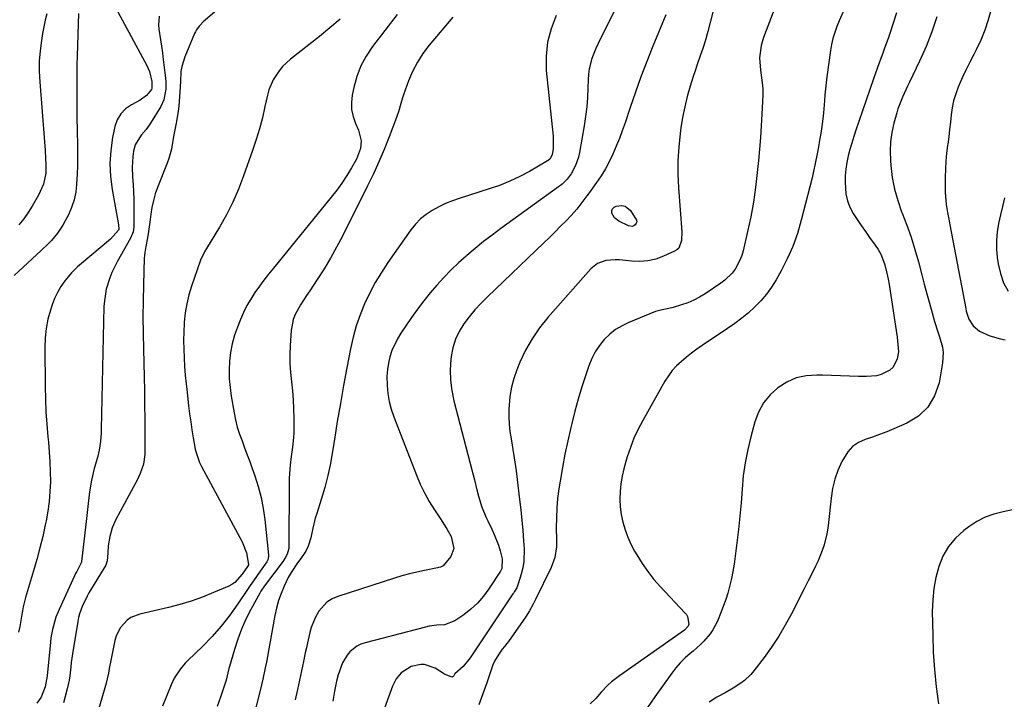
# Model space of a CAD drawing. Units: inches. Extents: x 1894917 to 1900248, y 427339 to 432640.
# Drawn here: x 1899174 to 1899552, y 430865 to 431125 of the extents above; entities that cross this region are included whole.
import ezdxf

# ---------------------------------------------------------------- set-up
doc = ezdxf.new("R2010")
doc.units = ezdxf.units.IN
doc.header["$MEASUREMENT"] = 0
doc.layers.add('7', color=7, linetype='Continuous')
doc.layers.add('8', color=7, linetype='Continuous')

msp = doc.modelspace()

# ---------------------------------------------------------------- linework, layer by layer
at = {"layer": '7', "color": 18}
for points in [[(1899443.12, 431140.48, 1858), (1899437.97, 431120.49, 1858), (1899437.75, 431119.68, 1858), (1899437.06, 431117.25, 1858), (1899436, 431114.06, 1858), (1899435.12, 431111.56, 1858), (1899433.72, 431107.46, 1858), (1899433.05, 431105.4, 1858), (1899432.39, 431103.34, 1858), (1899431.22, 431099.6, 1858), (1899430.09, 431095.64, 1858), (1899429.09, 431091.65, 1858), (1899428.29, 431087.62, 1858), (1899427.63, 431083.56, 1858), (1899427.34, 431081.39, 1858), (1899426.79, 431076.22, 1858), (1899426.47, 431071.04, 1858), (1899426.47, 431065.85, 1858), (1899426.69, 431060.65, 1858), (1899427.96, 431043.74, 1858), (1899427.85, 431040.46, 1858), (1899426.81, 431037.53, 1858), (1899426.08, 431036.85, 1858), (1899425.2, 431036.29, 1858), (1899420.98, 431034.38, 1858), (1899418.01, 431033.32, 1858), (1899415, 431032.61, 1858), (1899411.9, 431032.4, 1858), (1899408.76, 431032.53, 1858), (1899404.15, 431033.03, 1858), (1899402.4, 431033.07, 1858), (1899398.9, 431032.75, 1858), (1899395.71, 431031.64, 1858), (1899393.07, 431029.53, 1858), (1899376.62, 431010.89, 1858), (1899373.45, 431006.91, 1858), (1899370.57, 431002.76, 1858), (1899368.11, 430998.34, 1858), (1899365.93, 430993.74, 1858), (1899364.74, 430990.86, 1858), (1899363.57, 430987.53, 1858), (1899362.64, 430984.14, 1858), (1899362.08, 430980.67, 1858), (1899361.7, 430975.77, 1858), (1899361.69, 430972.91, 1858), (1899361.79, 430970.05, 1858), (1899362.08, 430967.21, 1858), (1899362.5, 430964.37, 1858), (1899362.92, 430962, 1858), (1899363.2, 430960.36, 1858), (1899363.73, 430957.06, 1858), (1899363.98, 430955.42, 1858), (1899364.43, 430952.11, 1858), (1899364.84, 430948.8, 1858), (1899365.76, 430941.13, 1858), (1899366.21, 430937.17, 1858), (1899366.62, 430933.2, 1858), (1899366.98, 430929.22, 1858), (1899367.31, 430925.25, 1858), (1899367.54, 430922.27, 1858), (1899367.45, 430917.34, 1858), (1899367.04, 430914.92, 1858), (1899366.45, 430912.52, 1858), (1899365.3, 430908.81, 1858), (1899364.68, 430907.29, 1858), (1899363.85, 430905.86, 1858), (1899363.55, 430905.4, 1858), (1899363.25, 430904.94, 1858), (1899346.89, 430880.38, 1858), (1899344.19, 430877.12, 1858), (1899341.03, 430874.28, 1858), (1899340.62, 430873.54, 1858), (1899340.38, 430873.28, 1858), (1899340.11, 430873.1, 1858), (1899339.8, 430873.06, 1858), (1899336.98, 430874.17, 1858), (1899333.41, 430876.47, 1858), (1899329.36, 430877.9, 1858), (1899327.88, 430877.84, 1858), (1899324.18, 430877.06, 1858), (1899320.37, 430874.75, 1858), (1899318.44, 430872.37, 1858), (1899317.08, 430869.63, 1858), (1899312.94, 430858.36, 1858)], [(1899406.25, 431136.79, 1862), (1899396.78, 431117.86, 1862), (1899395.03, 431114.07, 1862), (1899393.53, 431110.18, 1862), (1899392.47, 431106.17, 1862), (1899392.2, 431104.13, 1862), (1899392.05, 431102.05, 1862), (1899391.98, 431098.91, 1862), (1899391.81, 431095.26, 1862), (1899391.54, 431091.62, 1862), (1899391.1, 431088, 1862), (1899390.55, 431084.38, 1862), (1899388.76, 431074.09, 1862), (1899388.38, 431072.39, 1862), (1899387.2, 431069.12, 1862), (1899385.55, 431066.03, 1862), (1899384.03, 431063.9, 1862), (1899382.15, 431062.07, 1862), (1899381.47, 431061.51, 1862), (1899380.77, 431060.98, 1862), (1899358.61, 431044.99, 1862), (1899355.27, 431042.52, 1862), (1899351.98, 431039.99, 1862), (1899348.75, 431037.37, 1862), (1899345.57, 431034.7, 1862), (1899345.25, 431034.43, 1862), (1899342.31, 431031.8, 1862), (1899339.46, 431029.08, 1862), (1899336.71, 431026.25, 1862), (1899334.05, 431023.34, 1862), (1899331.5, 431020.33, 1862), (1899329.02, 431017.26, 1862), (1899326.66, 431014.1, 1862), (1899324.36, 431010.89, 1862), (1899320.24, 431004.89, 1862), (1899318.93, 431002.76, 1862), (1899316.83, 430998.23, 1862), (1899316.04, 430995.85, 1862), (1899315.49, 430993.4, 1862), (1899315.1, 430990.93, 1862), (1899314.95, 430988.44, 1862), (1899315.01, 430984.8, 1862), (1899315.31, 430981.74, 1862), (1899315.8, 430978.73, 1862), (1899316.57, 430975.77, 1862), (1899317.54, 430972.86, 1862), (1899326.21, 430950.46, 1862), (1899327.68, 430947.01, 1862), (1899329.3, 430943.63, 1862), (1899331.13, 430940.36, 1862), (1899333.11, 430937.17, 1862), (1899335.68, 430933.31, 1862), (1899337.99, 430929.64, 1862), (1899339.5, 430926.9, 1862), (1899340.56, 430922.41, 1862), (1899339.44, 430919.32, 1862), (1899336.45, 430915.68, 1862), (1899335.43, 430915.25, 1862), (1899334.7, 430915.06, 1862), (1899334.33, 430914.98, 1862), (1899329.28, 430913.97, 1862), (1899326.4, 430913.34, 1862), (1899323.54, 430912.64, 1862), (1899320.7, 430911.85, 1862), (1899317.87, 430911, 1862), (1899296.07, 430903.99, 1862), (1899293.9, 430903.02, 1862), (1899291.94, 430901.79, 1862), (1899288.84, 430898.29, 1862), (1899287.43, 430895.78, 1862), (1899285.93, 430892.1, 1862), (1899285.39, 430890.17, 1862), (1899284.51, 430886.25, 1862), (1899284.07, 430884.28, 1862), (1899283.64, 430882.32, 1862), (1899282.92, 430879.07, 1862), (1899282.14, 430875.47, 1862), (1899281.37, 430871.88, 1862), (1899280.6, 430868.28, 1862), (1899279.75, 430864.28, 1862)], [(1899465.65, 431135.11, 1856), (1899459.35, 431118.19, 1856), (1899458.44, 431115.15, 1856), (1899457.83, 431110.42, 1856), (1899458.1, 431105.67, 1856), (1899458.8, 431100.87, 1856), (1899459.04, 431098.5, 1856), (1899459.05, 431096.13, 1856), (1899458.67, 431088.81, 1856), (1899458.41, 431084.36, 1856), (1899458.11, 431079.92, 1856), (1899457.75, 431075.48, 1856), (1899457.35, 431071.04, 1856), (1899456.91, 431066.45, 1856), (1899456.24, 431060.76, 1856), (1899455.43, 431055.1, 1856), (1899454.39, 431049.47, 1856), (1899453.2, 431043.87, 1856), (1899451.48, 431036.49, 1856), (1899450.94, 431034.64, 1856), (1899450.27, 431032.85, 1856), (1899448.41, 431029.49, 1856), (1899447.24, 431027.96, 1856), (1899444.53, 431025.26, 1856), (1899443, 431024.09, 1856), (1899436.95, 431019.99, 1856), (1899434.79, 431018.67, 1856), (1899432.57, 431017.49, 1856), (1899430.25, 431016.53, 1856), (1899427.86, 431015.7, 1856), (1899424.65, 431014.76, 1856), (1899422.96, 431014.33, 1856), (1899420.4, 431013.88, 1856), (1899417.91, 431013.15, 1856), (1899407.7, 431009.03, 1856), (1899405.07, 431007.75, 1856), (1899402.6, 431006.26, 1856), (1899400.35, 431004.45, 1856), (1899398.26, 431002.42, 1856), (1899396.44, 431000.13, 1856), (1899394.82, 430997.72, 1856), (1899393.51, 430995.13, 1856), (1899392.39, 430992.43, 1856), (1899391.17, 430988.87, 1856), (1899389.66, 430984.27, 1856), (1899388.25, 430979.65, 1856), (1899386.97, 430974.98, 1856), (1899385.79, 430970.29, 1856), (1899385.42, 430968.77, 1856), (1899384.27, 430963.65, 1856), (1899383.19, 430958.52, 1856), (1899382.22, 430953.36, 1856), (1899381.33, 430948.19, 1856), (1899380.85, 430945.18, 1856), (1899380.37, 430941.5, 1856), (1899380.02, 430937.8, 1856), (1899379.88, 430934.09, 1856), (1899379.87, 430930.38, 1856), (1899380, 430925.66, 1856), (1899379.94, 430922.94, 1856), (1899379.33, 430918.91, 1856), (1899377.95, 430915.09, 1856), (1899371.88, 430902.75, 1856), (1899371.01, 430901.04, 1856), (1899369.62, 430898.52, 1856), (1899368.07, 430896.09, 1856), (1899361.52, 430886.72, 1856), (1899360.95, 430885.95, 1856), (1899360.01, 430884.84, 1856), (1899359.11, 430883.7, 1856), (1899357.81, 430881.89, 1856), (1899356.17, 430879.18, 1856), (1899355.52, 430877.74, 1856), (1899354.96, 430876.26, 1856), (1899353.19, 430870.82, 1856), (1899351.75, 430866.61, 1856), (1899350.22, 430862.42, 1856)], [(1899196.7, 431127.39, 1878), (1899196.18, 431111.23, 1878), (1899196.09, 431107.75, 1878), (1899196.02, 431104.26, 1878), (1899195.99, 431100.78, 1878), (1899195.99, 431097.3, 1878), (1899196.01, 431093.82, 1878), (1899196.04, 431090.34, 1878), (1899196.08, 431086.85, 1878), (1899196.14, 431083.37, 1878), (1899196.26, 431075.97, 1878), (1899196.28, 431072.6, 1878), (1899196.26, 431069.23, 1878), (1899196.16, 431065.87, 1878), (1899195.98, 431062.03, 1878), (1899195.62, 431058.96, 1878), (1899195.01, 431055.95, 1878), (1899194.03, 431053.04, 1878), (1899192.8, 431050.2, 1878), (1899191.63, 431047.9, 1878), (1899190.73, 431046.3, 1878), (1899188.69, 431043.27, 1878), (1899186.31, 431040.47, 1878), (1899185.05, 431039.13, 1878), (1899182.41, 431036.57, 1878), (1899171.96, 431026.98, 1878)], [(1899211.8, 431128.06, 1876), (1899222.83, 431107.51, 1876), (1899223.85, 431105.22, 1876), (1899224.82, 431101.4, 1876), (1899224.79, 431098.77, 1876), (1899224.62, 431098.28, 1876), (1899222.72, 431095.96, 1876), (1899220.28, 431094.21, 1876), (1899216.95, 431092.47, 1876), (1899214.72, 431090.88, 1876), (1899212.86, 431089, 1876), (1899211.57, 431086.7, 1876), (1899210.65, 431084.11, 1876), (1899209.77, 431079.87, 1876), (1899209.05, 431074.92, 1876), (1899208.7, 431069.95, 1876), (1899208.92, 431064.98, 1876), (1899209.53, 431060.01, 1876), (1899211.86, 431047.21, 1876), (1899211.98, 431046.38, 1876), (1899212.11, 431044.71, 1876), (1899211.96, 431044.32, 1876), (1899208.92, 431040.93, 1876), (1899208.22, 431040.31, 1876), (1899197.78, 431031.65, 1876), (1899196.29, 431030.36, 1876), (1899194.01, 431028.01, 1876), (1899191.49, 431024.9, 1876), (1899189.95, 431022.76, 1876), (1899188.59, 431020.53, 1876), (1899187.48, 431018.16, 1876), (1899186.54, 431015.7, 1876), (1899185.92, 431013.77, 1876), (1899184.98, 431010.25, 1876), (1899184.27, 431006.69, 1876), (1899183.9, 431003.08, 1876), (1899183.76, 430999.44, 1876), (1899183.91, 430984.42, 1876), (1899184.02, 430979.59, 1876), (1899184.22, 430974.77, 1876), (1899184.55, 430969.96, 1876), (1899184.97, 430965.15, 1876), (1899185.17, 430963.09, 1876), (1899185.49, 430959.31, 1876), (1899185.73, 430955.53, 1876), (1899185.85, 430951.75, 1876), (1899185.89, 430947.96, 1876), (1899185.75, 430944.18, 1876), (1899185.46, 430940.42, 1876), (1899184.95, 430936.68, 1876), (1899184.28, 430932.96, 1876), (1899183.96, 430931.44, 1876), (1899182.96, 430926.99, 1876), (1899181.89, 430922.55, 1876), (1899180.7, 430918.15, 1876), (1899179.43, 430913.76, 1876), (1899176.36, 430903.62, 1876), (1899175.46, 430899.99, 1876), (1899175.19, 430898.51, 1876), (1899175.07, 430897.77, 1876), (1899174.61, 430894.71, 1876), (1899174.2, 430892.46, 1876), (1899173.72, 430890.22, 1876)], [(1899227.61, 431126.4, 1874), (1899227.33, 431123.14, 1874), (1899227.47, 431121.49, 1874), (1899228.15, 431117.34, 1874), (1899228.53, 431114.85, 1874), (1899228.88, 431112.34, 1874), (1899229.2, 431109.84, 1874), (1899230.07, 431102.69, 1874), (1899230.19, 431101.27, 1874), (1899230.19, 431098.43, 1874), (1899229.42, 431094.28, 1874), (1899228.2, 431091.74, 1874), (1899224.26, 431085.37, 1874), (1899222.59, 431082.97, 1874), (1899220.67, 431080.76, 1874), (1899218.44, 431077.15, 1874), (1899217.79, 431074.61, 1874), (1899217.46, 431072.58, 1874), (1899217.2, 431068.49, 1874), (1899217.4, 431064.81, 1874), (1899217.59, 431061.94, 1874), (1899217.74, 431059.06, 1874), (1899217.84, 431056.18, 1874), (1899217.9, 431053.3, 1874), (1899217.96, 431046.19, 1874), (1899217.94, 431045.56, 1874), (1899217.61, 431043.69, 1874), (1899217.19, 431042.49, 1874), (1899216.92, 431041.91, 1874), (1899216.62, 431041.35, 1874), (1899211.47, 431032.23, 1874), (1899209.46, 431028.19, 1874), (1899208.64, 431026.09, 1874), (1899207.32, 431021.78, 1874), (1899206.61, 431017.35, 1874), (1899206.46, 431015.11, 1874), (1899205.44, 430968.1, 1874), (1899205.37, 430966.51, 1874), (1899205.1, 430963.35, 1874), (1899204.59, 430960.09, 1874), (1899203.91, 430957.25, 1874), (1899202.63, 430953.05, 1874), (1899201.99, 430950.19, 1874), (1899201.67, 430948.54, 1874), (1899200.92, 430944.05, 1874), (1899200.37, 430939.54, 1874), (1899200.15, 430937.28, 1874), (1899199.67, 430932.75, 1874), (1899199.42, 430930.49, 1874), (1899197.9, 430917.32, 1874), (1899197.9, 430917.25, 1874), (1899197.85, 430917.06, 1874), (1899196.89, 430915.27, 1874), (1899196, 430913.59, 1874), (1899195.58, 430912.73, 1874), (1899195.18, 430911.87, 1874), (1899189.22, 430899.01, 1874), (1899187.99, 430896.01, 1874), (1899186.68, 430891.32, 1874), (1899186.12, 430888.12, 1874), (1899185.92, 430886.51, 1874), (1899184.63, 430873.54, 1874), (1899184.44, 430872.11, 1874), (1899183.88, 430869.3, 1874), (1899182.38, 430865.3, 1874), (1899180.73, 430863, 1874)], [(1899248.98, 431128.04, 1872), (1899245.3, 431124.87, 1872), (1899244.67, 431124.31, 1872), (1899242.9, 431122.52, 1872), (1899241.9, 431121.2, 1872), (1899241.49, 431120.47, 1872), (1899241.13, 431119.72, 1872), (1899237.42, 431110.8, 1872), (1899236.27, 431107.12, 1872), (1899235.97, 431105.21, 1872), (1899235.75, 431101.32, 1872), (1899235.56, 431097.42, 1872), (1899235.44, 431095.47, 1872), (1899235.16, 431092.08, 1872), (1899234.9, 431089.84, 1872), (1899234.15, 431085.37, 1872), (1899233.29, 431080.92, 1872), (1899232.65, 431077.25, 1872), (1899232.29, 431075.42, 1872), (1899231.3, 431071.84, 1872), (1899230.68, 431070.09, 1872), (1899227.02, 431060.78, 1872), (1899226.14, 431058.25, 1872), (1899225.39, 431055.69, 1872), (1899224.84, 431053.09, 1872), (1899224.42, 431050.45, 1872), (1899224.07, 431047.51, 1872), (1899223.58, 431043.92, 1872), (1899223.18, 431041.47, 1872), (1899222.49, 431038.11, 1872), (1899222.08, 431035.87, 1872), (1899221.96, 431034.73, 1872), (1899221.89, 431033.59, 1872), (1899221.6, 431023.5, 1872), (1899221.47, 431017.31, 1872), (1899221.41, 431011.12, 1872), (1899221.45, 431004.93, 1872), (1899221.56, 430998.74, 1872), (1899221.84, 430988.13, 1872), (1899221.96, 430982.75, 1872), (1899222.05, 430977.38, 1872), (1899222.09, 430972, 1872), (1899222.1, 430966.62, 1872), (1899222.08, 430958.39, 1872), (1899221.62, 430954.68, 1872), (1899220.38, 430951.11, 1872), (1899219.29, 430948.84, 1872), (1899211.05, 430933.5, 1872), (1899209.62, 430930.29, 1872), (1899208.67, 430926.9, 1872), (1899208.08, 430923.42, 1872), (1899207.87, 430920.51, 1872), (1899207.74, 430917.59, 1872), (1899207.2, 430916, 1872), (1899200.7, 430905.31, 1872), (1899199.97, 430904.03, 1872), (1899198.05, 430900.06, 1872), (1899197.08, 430897.28, 1872), (1899196.73, 430895.86, 1872), (1899196.44, 430894.42, 1872), (1899194.41, 430882, 1872), (1899193.91, 430878.64, 1872), (1899193.7, 430876.96, 1872), (1899193.31, 430873.59, 1872), (1899193.05, 430871.91, 1872), (1899192.32, 430868.6, 1872), (1899190.92, 430863.23, 1872)], [(1899318.9, 431127, 1868), (1899309.43, 431114.73, 1868), (1899307.01, 431111.11, 1868), (1899304.95, 431107.33, 1868), (1899303.41, 431103.31, 1868), (1899302.23, 431099.13, 1868), (1899301.61, 431096.15, 1868), (1899301.31, 431093.36, 1868), (1899301.36, 431090.61, 1868), (1899301.95, 431087.92, 1868), (1899302.89, 431085.27, 1868), (1899304.09, 431082.72, 1868), (1899305.05, 431078.57, 1868), (1899304.74, 431075.68, 1868), (1899303.21, 431071.62, 1868), (1899301.3, 431068.23, 1868), (1899299.55, 431065.29, 1868), (1899297.7, 431062.43, 1868), (1899295.71, 431059.67, 1868), (1899293.61, 431056.97, 1868), (1899271.44, 431029.86, 1868), (1899269.59, 431027.55, 1868), (1899267.78, 431025.22, 1868), (1899266.03, 431022.85, 1868), (1899264.3, 431020.46, 1868), (1899262.7, 431017.99, 1868), (1899261.21, 431015.46, 1868), (1899259.92, 431012.83, 1868), (1899258.74, 431010.14, 1868), (1899257.6, 431007.26, 1868), (1899256.51, 431004.07, 1868), (1899255.61, 431000.84, 1868), (1899255.01, 430997.54, 1868), (1899254.6, 430994.19, 1868), (1899254.46, 430990.82, 1868), (1899254.5, 430987.45, 1868), (1899254.78, 430984.1, 1868), (1899255.23, 430980.75, 1868), (1899256.34, 430974.37, 1868), (1899256.9, 430971.62, 1868), (1899257.57, 430968.89, 1868), (1899258.41, 430966.22, 1868), (1899259.37, 430963.57, 1868), (1899260.38, 430960.94, 1868), (1899261.38, 430958.31, 1868), (1899262.35, 430955.66, 1868), (1899263.3, 430953.01, 1868), (1899264.29, 430950.18, 1868), (1899265.58, 430946.07, 1868), (1899266.67, 430941.92, 1868), (1899267.47, 430937.7, 1868), (1899268.07, 430933.44, 1868), (1899269.54, 430919.74, 1868), (1899269.55, 430919.31, 1868), (1899269.25, 430918.05, 1868), (1899268.83, 430917.26, 1868), (1899266.3, 430913.61, 1868), (1899263.75, 430909.96, 1868), (1899262.5, 430908.12, 1868), (1899261.25, 430906.28, 1868), (1899257.78, 430901.12, 1868), (1899254.68, 430896.8, 1868), (1899251.4, 430892.63, 1868), (1899247.88, 430888.66, 1868), (1899244.18, 430884.84, 1868), (1899238.59, 430879.41, 1868), (1899237.59, 430878.39, 1868), (1899235.74, 430876.22, 1868), (1899233.36, 430872.67, 1868), (1899232.15, 430870.09, 1868), (1899228.86, 430861.88, 1868)], [(1899379.84, 431126.69, 1864), (1899377.85, 431121.6, 1864), (1899376.45, 431116.4, 1864), (1899375.94, 431111.03, 1864), (1899376.03, 431105.56, 1864), (1899378.62, 431080.38, 1864), (1899378.7, 431079.19, 1864), (1899378.63, 431075.63, 1864), (1899378.31, 431073.29, 1864), (1899377.37, 431071.6, 1864), (1899376.71, 431071.04, 1864), (1899376.53, 431070.92, 1864), (1899369.57, 431066.92, 1864), (1899365.85, 431064.94, 1864), (1899362.05, 431063.13, 1864), (1899358.15, 431061.56, 1864), (1899354.17, 431060.17, 1864), (1899342.69, 431056.56, 1864), (1899340.01, 431055.61, 1864), (1899337.37, 431054.56, 1864), (1899334.81, 431053.33, 1864), (1899332.31, 431051.98, 1864), (1899329.96, 431050.42, 1864), (1899327.78, 431048.67, 1864), (1899325.85, 431046.65, 1864), (1899324.08, 431044.46, 1864), (1899315.32, 431032, 1864), (1899312.81, 431028.2, 1864), (1899310.45, 431024.31, 1864), (1899308.33, 431020.3, 1864), (1899306.35, 431016.19, 1864), (1899304.65, 431011.98, 1864), (1899303.14, 431007.7, 1864), (1899301.94, 431003.33, 1864), (1899300.94, 430998.89, 1864), (1899299.57, 430991.67, 1864), (1899298.29, 430984.78, 1864), (1899297.07, 430977.89, 1864), (1899295.91, 430970.99, 1864), (1899294.79, 430964.08, 1864), (1899294.11, 430959.69, 1864), (1899293.26, 430954.99, 1864), (1899292.27, 430950.33, 1864), (1899291.07, 430945.72, 1864), (1899289.72, 430941.15, 1864), (1899288.03, 430935.83, 1864), (1899287.46, 430933.93, 1864), (1899286.47, 430930.09, 1864), (1899285.71, 430926.41, 1864), (1899284.75, 430923.29, 1864), (1899283.78, 430921.32, 1864), (1899281.98, 430918.57, 1864), (1899280.65, 430916.81, 1864), (1899278.19, 430913.17, 1864), (1899277.12, 430911.26, 1864), (1899275.48, 430907.89, 1864), (1899274.33, 430905.16, 1864), (1899273.34, 430902.37, 1864), (1899272.57, 430899.52, 1864), (1899271.94, 430896.62, 1864), (1899269.96, 430885.27, 1864), (1899269.57, 430883.09, 1864), (1899268.74, 430878.75, 1864), (1899268.29, 430876.58, 1864), (1899267.34, 430872.26, 1864), (1899266.3, 430867.96, 1864), (1899261.65, 430849.44, 1864)], [(1899490.25, 431128.97, 1854), (1899488.27, 431124.63, 1854), (1899487.36, 431122.42, 1854), (1899485.9, 431117.9, 1854), (1899485.39, 431115.59, 1854), (1899484.99, 431113.24, 1854), (1899483.62, 431103.1, 1854), (1899483.34, 431100.81, 1854), (1899482.88, 431096.22, 1854), (1899482.7, 431093.92, 1854), (1899482.31, 431089.33, 1854), (1899482.03, 431087.04, 1854), (1899481.63, 431084.09, 1854), (1899481.23, 431081.48, 1854), (1899480.81, 431078.88, 1854), (1899480.35, 431076.28, 1854), (1899479.88, 431073.68, 1854), (1899479.13, 431069.88, 1854), (1899478.5, 431066.89, 1854), (1899477.8, 431063.92, 1854), (1899477.07, 431060.96, 1854), (1899473.79, 431048.15, 1854), (1899472.28, 431043.11, 1854), (1899470.53, 431038.18, 1854), (1899468.4, 431033.41, 1854), (1899466.02, 431028.73, 1854), (1899464.13, 431025.35, 1854), (1899462.38, 431022.53, 1854), (1899460.46, 431019.84, 1854), (1899458.31, 431017.34, 1854), (1899455.99, 431014.97, 1854), (1899453.5, 431012.75, 1854), (1899450.94, 431010.62, 1854), (1899448.28, 431008.62, 1854), (1899445.55, 431006.7, 1854), (1899435.78, 431000.17, 1854), (1899433.72, 430998.75, 1854), (1899431.7, 430997.27, 1854), (1899429.73, 430995.73, 1854), (1899426, 430992.42, 1854), (1899424.33, 430990.6, 1854), (1899421.53, 430986.51, 1854), (1899413.04, 430971.46, 1854), (1899411.27, 430968.07, 1854), (1899409.65, 430964.61, 1854), (1899408.25, 430961.05, 1854), (1899407.01, 430957.43, 1854), (1899406.49, 430955.76, 1854), (1899405.72, 430952.9, 1854), (1899405.08, 430950.02, 1854), (1899404.64, 430947.1, 1854), (1899404.33, 430944.16, 1854), (1899404.27, 430941.21, 1854), (1899404.39, 430938.28, 1854), (1899404.79, 430935.37, 1854), (1899405.4, 430932.42, 1854), (1899406.25, 430929.56, 1854), (1899407.26, 430926.75, 1854), (1899408.48, 430924.04, 1854), (1899409.86, 430921.39, 1854), (1899410.71, 430919.91, 1854), (1899412.74, 430916.64, 1854), (1899414.91, 430913.49, 1854), (1899417.3, 430910.5, 1854), (1899419.84, 430907.61, 1854), (1899429.19, 430897.74, 1854), (1899429.72, 430897.05, 1854), (1899430.15, 430896.32, 1854), (1899430.68, 430893.32, 1854), (1899430.61, 430892.93, 1854), (1899430.46, 430892.58, 1854), (1899429.03, 430891.11, 1854), (1899404.08, 430873.55, 1854), (1899401.06, 430871.19, 1854), (1899399.65, 430869.9, 1854), (1899397.09, 430867.28, 1854), (1899394.99, 430864.91, 1854), (1899392.82, 430862.86, 1854)], [(1899510.27, 431127.69, 1852), (1899508.99, 431123.71, 1852), (1899507.73, 431119.73, 1852), (1899507.07, 431117.85, 1852), (1899505.7, 431114.13, 1852), (1899505.01, 431112.27, 1852), (1899503.66, 431108.54, 1852), (1899501.48, 431102.35, 1852), (1899500.05, 431098.27, 1852), (1899498.62, 431094.19, 1852), (1899497.22, 431090.1, 1852), (1899495.83, 431086.01, 1852), (1899494.71, 431082.7, 1852), (1899493.91, 431080.25, 1852), (1899493.15, 431077.79, 1852), (1899492.44, 431075.32, 1852), (1899491.77, 431072.83, 1852), (1899491.24, 431070.33, 1852), (1899490.84, 431067.81, 1852), (1899490.64, 431065.26, 1852), (1899490.59, 431062.7, 1852), (1899490.9, 431058.3, 1852), (1899491.46, 431055.67, 1852), (1899492.45, 431053.17, 1852), (1899493.72, 431050.76, 1852), (1899495.24, 431048.42, 1852), (1899496.79, 431046.11, 1852), (1899498.38, 431043.83, 1852), (1899500, 431041.57, 1852), (1899502.17, 431038.6, 1852), (1899503.27, 431036.92, 1852), (1899504.24, 431035.19, 1852), (1899505.7, 431031.47, 1852), (1899506.23, 431029.52, 1852), (1899507.1, 431025.59, 1852), (1899507.45, 431023.6, 1852), (1899510.5, 431003.37, 1852), (1899510.73, 431001.96, 1852), (1899511.01, 430997.74, 1852), (1899510.53, 430995.09, 1852), (1899509.07, 430991.85, 1852), (1899507.79, 430990.66, 1852), (1899504.43, 430989.04, 1852), (1899502.58, 430988.55, 1852), (1899498.75, 430988.25, 1852), (1899495.76, 430988.34, 1852), (1899492.31, 430988.45, 1852), (1899488.86, 430988.55, 1852), (1899485.41, 430988.66, 1852), (1899481.96, 430988.77, 1852), (1899479.74, 430988.84, 1852), (1899475.71, 430988.54, 1852), (1899471.85, 430987.72, 1852), (1899468.24, 430986.12, 1852), (1899464.8, 430984, 1852), (1899461.85, 430981.21, 1852), (1899459.33, 430978.14, 1852), (1899457.45, 430974.64, 1852), (1899456, 430970.85, 1852), (1899454.46, 430965.22, 1852), (1899453.25, 430960.24, 1852), (1899452.26, 430955.22, 1852), (1899451.57, 430950.15, 1852), (1899451.09, 430945.04, 1852), (1899450.72, 430939.92, 1852), (1899450.27, 430934.8, 1852), (1899449.72, 430929.69, 1852), (1899449.1, 430924.58, 1852), (1899448.01, 430916.29, 1852), (1899447.59, 430913.59, 1852), (1899447.07, 430910.91, 1852), (1899446.43, 430908.26, 1852), (1899445.58, 430905.27, 1852), (1899444.8, 430902.85, 1852), (1899443.97, 430900.44, 1852), (1899443.07, 430898.06, 1852), (1899441.62, 430894.44, 1852), (1899439.92, 430891.15, 1852), (1899438.86, 430889.63, 1852), (1899436.42, 430886.83, 1852), (1899435.1, 430885.5, 1852), (1899432.3, 430883.03, 1852), (1899431.17, 430882.1, 1852), (1899429.23, 430880.38, 1852), (1899427.39, 430878.57, 1852), (1899425.71, 430876.61, 1852), (1899424.12, 430874.56, 1852), (1899417.66, 430865.46, 1852), (1899414.89, 430861.41, 1852)], [(1899546.54, 431128.97, 1848), (1899545.47, 431124.95, 1848), (1899544.19, 431121.02, 1848), (1899542.6, 431117.19, 1848), (1899540.81, 431113.45, 1848), (1899539.88, 431111.68, 1848), (1899538.4, 431108.81, 1848), (1899536.97, 431105.92, 1848), (1899535.61, 431102.99, 1848), (1899534.3, 431100.04, 1848), (1899533.96, 431099.25, 1848), (1899532.98, 431096.65, 1848), (1899532.17, 431094, 1848), (1899531.62, 431091.29, 1848), (1899531.23, 431088.53, 1848), (1899530.95, 431085.75, 1848), (1899530.65, 431082.96, 1848), (1899530.3, 431080.19, 1848), (1899529.93, 431077.41, 1848), (1899529.86, 431076.89, 1848), (1899529.49, 431073.85, 1848), (1899529.2, 431070.81, 1848), (1899529.04, 431067.76, 1848), (1899528.97, 431064.7, 1848), (1899528.95, 431058.9, 1848), (1899529.3, 431054.19, 1848), (1899529.89, 431051.09, 1848), (1899530.5, 431047.98, 1848), (1899530.8, 431046.43, 1848), (1899536.82, 431014.38, 1848), (1899537.05, 431013.33, 1848), (1899537.98, 431010.28, 1848), (1899539.64, 431007.65, 1848), (1899542.15, 431005.61, 1848), (1899546.03, 431003.87, 1848), (1899550.2, 431002.78, 1848), (1899551.95, 431002.33, 1848)], [(1899340.21, 431125.97, 1866), (1899331.16, 431115.25, 1866), (1899328.76, 431112.08, 1866), (1899326.6, 431108.77, 1866), (1899324.79, 431105.26, 1866), (1899323.22, 431101.61, 1866), (1899321.23, 431096.21, 1866), (1899320.86, 431095.14, 1866), (1899320.2, 431092.99, 1866), (1899319.31, 431089.74, 1866), (1899318.95, 431088.67, 1866), (1899318.58, 431087.61, 1866), (1899315.74, 431080.11, 1866), (1899313.85, 431075.34, 1866), (1899311.86, 431070.61, 1866), (1899309.73, 431065.94, 1866), (1899307.5, 431061.32, 1866), (1899297.84, 431042.03, 1866), (1899295.62, 431037.8, 1866), (1899293.3, 431033.63, 1866), (1899290.83, 431029.54, 1866), (1899288.25, 431025.52, 1866), (1899285.32, 431021.13, 1866), (1899284.14, 431019.34, 1866), (1899281.84, 431015.72, 1866), (1899279.76, 431012.02, 1866), (1899278.99, 431010.08, 1866), (1899278.22, 431005.96, 1866), (1899277.85, 431000.21, 1866), (1899277.72, 430996.73, 1866), (1899277.73, 430993.24, 1866), (1899277.95, 430989.76, 1866), (1899278.3, 430986.29, 1866), (1899278.69, 430982.82, 1866), (1899278.99, 430979.34, 1866), (1899279.15, 430975.85, 1866), (1899279.23, 430972.36, 1866), (1899279.25, 430968.59, 1866), (1899279.21, 430966.74, 1866), (1899279.11, 430964.9, 1866), (1899278.69, 430961.23, 1866), (1899278.16, 430957.56, 1866), (1899277.78, 430954.28, 1866), (1899277.47, 430949.34, 1866), (1899277.44, 430947.68, 1866), (1899277.36, 430923.04, 1866), (1899277.31, 430922.29, 1866), (1899276.7, 430920.15, 1866), (1899275.97, 430918.81, 1866), (1899275.56, 430918.17, 1866), (1899275.12, 430917.55, 1866), (1899268.01, 430908.02, 1866), (1899266.63, 430905.94, 1866), (1899266.21, 430905.22, 1866), (1899262.78, 430898.94, 1866), (1899260.9, 430895.23, 1866), (1899259.2, 430891.46, 1866), (1899257.74, 430887.59, 1866), (1899256.46, 430883.65, 1866), (1899254.56, 430877.14, 1866), (1899254.36, 430876.4, 1866), (1899253.24, 430871.89, 1866), (1899253.02, 430871.15, 1866), (1899251.12, 430865.37, 1866), (1899249.84, 430861.78, 1866)], [(1899551.7, 431056.72, 1846), (1899550.93, 431053.48, 1846), (1899550.18, 431050.22, 1846), (1899549.43, 431046.97, 1846), (1899548.87, 431043.71, 1846), (1899548.57, 431040.44, 1846), (1899548.63, 431037.16, 1846), (1899548.94, 431033.87, 1846), (1899549.31, 431031.44, 1846), (1899550.16, 431027.77, 1846), (1899551.35, 431024.25, 1846), (1899553.07, 431020.96, 1846)], [(1899554.71, 430937.2, 1848), (1899551.13, 430936.45, 1848), (1899547.62, 430935.55, 1848), (1899544.25, 430934.35, 1848), (1899541.08, 430932.69, 1848), (1899538.04, 430930.72, 1848), (1899536.08, 430929.23, 1848), (1899532.91, 430926.33, 1848), (1899530.18, 430923.12, 1848), (1899528.11, 430919.46, 1848), (1899526.47, 430915.49, 1848), (1899525.39, 430911.24, 1848), (1899524.58, 430906.96, 1848), (1899524.17, 430902.62, 1848), (1899524.03, 430898.24, 1848), (1899524.16, 430889.19, 1848), (1899524.4, 430882.57, 1848), (1899524.83, 430875.97, 1848), (1899525.55, 430869.38, 1848), (1899526.45, 430862.82, 1848)]]:
    msp.add_polyline3d(points, dxfattribs=at)
at = {"layer": '8', "color": 18}
for points in [[(1899184.57, 431127.34, 1880), (1899183.92, 431124.86, 1880), (1899183.38, 431122.36, 1880), (1899182.91, 431119.83, 1880), (1899182.46, 431117.03, 1880), (1899181.96, 431113.08, 1880), (1899181.65, 431109.13, 1880), (1899181.63, 431105.16, 1880), (1899181.8, 431101.19, 1880), (1899183.61, 431078.26, 1880), (1899183.85, 431074.99, 1880), (1899184.08, 431071.72, 1880), (1899184.2, 431069.56, 1880), (1899184.18, 431066.24, 1880), (1899183.29, 431061.95, 1880), (1899181.35, 431057.78, 1880), (1899178.95, 431053.58, 1880), (1899177.39, 431051.09, 1880), (1899175.71, 431048.69, 1880), (1899173.86, 431046.43, 1880)], [(1899421.82, 431126.98, 1860), (1899416.87, 431114.85, 1860), (1899414.55, 431109.02, 1860), (1899412.32, 431103.17, 1860), (1899410.2, 431097.27, 1860), (1899408.16, 431091.34, 1860), (1899406.23, 431085.53, 1860), (1899405.17, 431082.5, 1860), (1899404.06, 431079.49, 1860), (1899402.85, 431076.52, 1860), (1899401.59, 431073.57, 1860), (1899400.17, 431070.62, 1860), (1899398.69, 431067.87, 1860), (1899397.04, 431065.21, 1860), (1899395.27, 431062.62, 1860), (1899392.44, 431058.73, 1860), (1899391.57, 431057.53, 1860), (1899389.69, 431054.94, 1860), (1899387.72, 431052.42, 1860), (1899385.58, 431050.04, 1860), (1899383.61, 431048.01, 1860), (1899381.51, 431045.85, 1860), (1899379.38, 431043.72, 1860), (1899377.23, 431041.6, 1860), (1899375.07, 431039.51, 1860), (1899353.46, 431018.85, 1860), (1899351.02, 431016.4, 1860), (1899348.69, 431013.86, 1860), (1899346.49, 431011.21, 1860), (1899344.38, 431008.47, 1860), (1899342.6, 431005.57, 1860), (1899341.16, 431002.54, 1860), (1899340.2, 430999.32, 1860), (1899339.57, 430995.98, 1860), (1899339.45, 430994.83, 1860), (1899339.24, 430990.82, 1860), (1899339.32, 430986.84, 1860), (1899339.82, 430982.89, 1860), (1899340.62, 430978.96, 1860), (1899347.47, 430952.5, 1860), (1899348.45, 430948.66, 1860), (1899349.41, 430944.82, 1860), (1899350.03, 430942.39, 1860), (1899351.32, 430938.24, 1860), (1899352.95, 430934.22, 1860), (1899353.57, 430932.91, 1860), (1899355.11, 430929.78, 1860), (1899356.05, 430927.75, 1860), (1899357.65, 430923.57, 1860), (1899358.32, 430921.43, 1860), (1899359.17, 430918.4, 1860), (1899358.94, 430914.63, 1860), (1899358.44, 430913.71, 1860), (1899354.04, 430906.87, 1860), (1899351.97, 430904.04, 1860), (1899349.7, 430901.41, 1860), (1899347.14, 430899.06, 1860), (1899344.37, 430896.91, 1860), (1899340.98, 430894.58, 1860), (1899337, 430893.06, 1860), (1899334.08, 430892.91, 1860), (1899331.15, 430892.56, 1860), (1899329.71, 430892.24, 1860), (1899306.58, 430886.22, 1860), (1899304.96, 430885.65, 1860), (1899303.43, 430884.91, 1860), (1899300.75, 430882.79, 1860), (1899299.64, 430881.46, 1860), (1899297.88, 430878.52, 1860), (1899296.27, 430873.96, 1860), (1899295.55, 430871.48, 1860), (1899294.8, 430867.69, 1860), (1899294.13, 430863.86, 1860)], [(1899525.72, 431126.21, 1850), (1899523.86, 431120.43, 1850), (1899521.63, 431114.77, 1850), (1899519.15, 431109.2, 1850), (1899515.22, 431101.06, 1850), (1899514.53, 431099.63, 1850), (1899512.54, 431095.3, 1850), (1899510.86, 431090.86, 1850), (1899510.41, 431089.34, 1850), (1899509.32, 431085.36, 1850), (1899508.55, 431081.83, 1850), (1899508.02, 431078.27, 1850), (1899507.87, 431074.67, 1850), (1899507.96, 431071.05, 1850), (1899508.11, 431069.14, 1850), (1899508.67, 431064.6, 1850), (1899509.51, 431060.12, 1850), (1899510.75, 431055.74, 1850), (1899512.27, 431051.42, 1850), (1899512.49, 431050.86, 1850), (1899514.24, 431046.29, 1850), (1899515.87, 431041.67, 1850), (1899517.33, 431036.99, 1850), (1899518.67, 431032.28, 1850), (1899519.98, 431027.32, 1850), (1899520.95, 431023.66, 1850), (1899521.94, 431020, 1850), (1899522.95, 431016.35, 1850), (1899523.97, 431012.7, 1850), (1899524.91, 431009.4, 1850), (1899526.09, 431005.43, 1850), (1899526.72, 431003.45, 1850), (1899527.87, 430999.51, 1850), (1899528.17, 430997.52, 1850), (1899527.97, 430993.47, 1850), (1899526.59, 430985.8, 1850), (1899524.87, 430980.83, 1850), (1899522.36, 430976.5, 1850), (1899518.68, 430973.1, 1850), (1899514.22, 430970.34, 1850), (1899509.24, 430968.23, 1850), (1899506.53, 430967.13, 1850), (1899503.8, 430966.07, 1850), (1899501.05, 430965.08, 1850), (1899498.28, 430964.13, 1850), (1899495.73, 430962.94, 1850), (1899493.47, 430961.43, 1850), (1899491.62, 430959.42, 1850), (1899489.34, 430955.68, 1850), (1899487.85, 430952.31, 1850), (1899486.62, 430948.87, 1850), (1899485.79, 430945.3, 1850), (1899485.22, 430941.66, 1850), (1899484.28, 430932.26, 1850), (1899484, 430930.09, 1850), (1899483.63, 430927.94, 1850), (1899482.54, 430923.71, 1850), (1899481.84, 430921.63, 1850), (1899480.21, 430917.58, 1850), (1899479.28, 430915.59, 1850), (1899478.07, 430913.18, 1850), (1899476.49, 430910.02, 1850), (1899474.89, 430906.86, 1850), (1899473.29, 430903.7, 1850), (1899471.68, 430900.55, 1850), (1899470.04, 430897.34, 1850), (1899467.66, 430892.98, 1850), (1899465.14, 430888.72, 1850), (1899462.4, 430884.59, 1850), (1899459.51, 430880.55, 1850), (1899455.63, 430875.4, 1850), (1899454.51, 430874.07, 1850), (1899452, 430871.71, 1850), (1899450.6, 430870.68, 1850), (1899447.65, 430868.82, 1850), (1899446.14, 430867.94, 1850), (1899444.62, 430867.08, 1850), (1899441.41, 430865.32, 1850), (1899438.41, 430863.43, 1850)], [(1899296.97, 431125.26, 1870), (1899293.05, 431121.91, 1870), (1899289.05, 431118.65, 1870), (1899278.02, 431109.99, 1870), (1899274.93, 431107.13, 1870), (1899273.58, 431105.51, 1870), (1899271.26, 431101.99, 1870), (1899269.64, 431098.14, 1870), (1899269.09, 431096.1, 1870), (1899268.16, 431091.73, 1870), (1899267.18, 431087.48, 1870), (1899266.08, 431083.26, 1870), (1899264.81, 431079.09, 1870), (1899263.44, 431074.96, 1870), (1899259.96, 431065.15, 1870), (1899257.99, 431060.1, 1870), (1899255.83, 431055.14, 1870), (1899253.38, 431050.32, 1870), (1899250.73, 431045.59, 1870), (1899245.79, 431037.35, 1870), (1899245.14, 431036.27, 1870), (1899243.43, 431032.93, 1870), (1899239.99, 431022.91, 1870), (1899238.98, 431019.54, 1870), (1899238.16, 431016.13, 1870), (1899237.61, 431012.66, 1870), (1899237.25, 431009.15, 1870), (1899237.22, 431008.72, 1870), (1899237.07, 431005.41, 1870), (1899237, 431002.09, 1870), (1899237.04, 430998.77, 1870), (1899237.16, 430995.46, 1870), (1899237.37, 430992.14, 1870), (1899237.63, 430988.83, 1870), (1899237.94, 430985.53, 1870), (1899238.3, 430982.23, 1870), (1899238.91, 430977.01, 1870), (1899239.29, 430973.94, 1870), (1899239.72, 430970.88, 1870), (1899240.19, 430967.82, 1870), (1899240.7, 430964.77, 1870), (1899241.46, 430960.43, 1870), (1899241.64, 430959.56, 1870), (1899243.1, 430955.34, 1870), (1899243.48, 430954.53, 1870), (1899243.89, 430953.74, 1870), (1899259.45, 430924.87, 1870), (1899261.08, 430920.67, 1870), (1899261.88, 430916.2, 1870), (1899261.85, 430916.08, 1870), (1899261.54, 430915.5, 1870), (1899259.38, 430912.48, 1870), (1899256.61, 430909.32, 1870), (1899255.48, 430908.56, 1870), (1899254.26, 430907.92, 1870), (1899248.45, 430905.43, 1870), (1899244.21, 430903.75, 1870), (1899239.93, 430902.22, 1870), (1899235.57, 430900.93, 1870), (1899231.16, 430899.78, 1870), (1899220.15, 430897.23, 1870), (1899216.77, 430895.88, 1870), (1899215.3, 430894.82, 1870), (1899212.81, 430892.1, 1870), (1899211.15, 430888.85, 1870), (1899210.62, 430887.07, 1870), (1899209.93, 430883.85, 1870), (1899209.55, 430881.98, 1870), (1899209.17, 430880.12, 1870), (1899208.49, 430876.37, 1870), (1899208.13, 430874.5, 1870), (1899207.28, 430870.79, 1870), (1899206.78, 430868.95, 1870), (1899202.07, 430852.73, 1870)], [(1899402.16, 431049.12, 1860), (1899401.2, 431050.96, 1860), (1899401.2, 431051.85, 1860), (1899401.43, 431052.61, 1860), (1899402, 431053.16, 1860), (1899402.79, 431053.58, 1860), (1899404.98, 431053.79, 1860), (1899406.25, 431053.54, 1860), (1899408.32, 431051.88, 1860), (1899410.62, 431048.24, 1860), (1899410.7, 431047.62, 1860), (1899410.51, 431047.03, 1860), (1899410.14, 431046.45, 1860), (1899409.55, 431046.06, 1860), (1899408.93, 431045.83, 1860), (1899407.59, 431046.02, 1860), (1899403.79, 431047.84, 1860), (1899402.16, 431049.12, 1860)]]:
    msp.add_polyline3d(points, dxfattribs=at)

doc.saveas('drawing.dxf')
